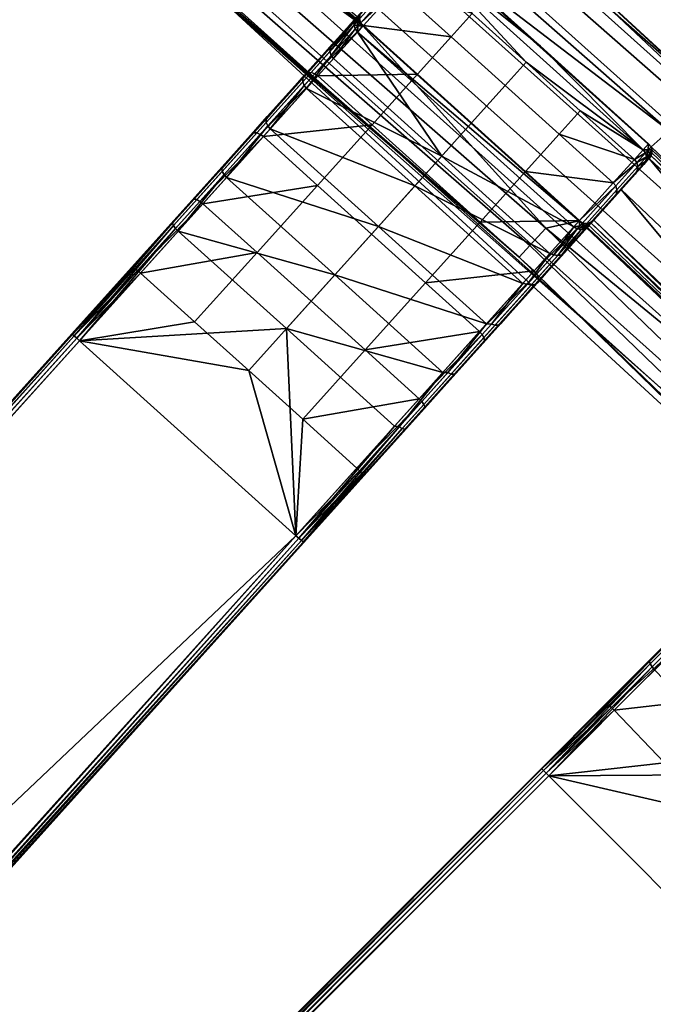
# Model space of a CAD drawing. Units: inches. Extents: x -42.9 to 42.9, y -25 to 10.1.
# Drawn here: x 30.3 to 32.7, y -7.1 to -3.4 of the extents above; entities that cross this region are included whole.
import ezdxf

# ---------------------------------------------------------------- set-up
doc = ezdxf.new("R2010")
doc.units = ezdxf.units.IN
doc.header["$MEASUREMENT"] = 0
doc.layers.add('SEAT-SEAT', color=5, linetype='Continuous')

msp = doc.modelspace()

# ---------------------------------------------------------------- linework, layer by layer
at = {"layer": 'SEAT-SEAT'}
for points in [[(32.9172, -3.6801, 14.9331), (31.1087, -2.0934, 14.9331), (31.0603, -2.1514, 15.071), (32.8659, -3.7356, 15.071)], [(32.9172, -3.6801, 14.9331), (31.6973, -2.5552, 14.7687), (31.1087, -2.0934, 14.9331)], [(32.8659, -3.7356, 15.071), (31.0603, -2.1514, 15.071), (30.9813, -2.2461, 15.1834), (32.7823, -3.8263, 15.1834)], [(32.7823, -3.8263, 15.1834), (30.9813, -2.2461, 15.1834), (31.8723, -3.13, 15.2292)], [(31.2808, -2.452, 14.3786), (31.3747, -2.3412, 14.5592), (33.3781, -4.1362, 14.5592), (33.2782, -4.2417, 14.3786)], [(31.3747, -2.3412, 14.5592), (31.6973, -2.5552, 14.7687), (33.3781, -4.1362, 14.5592)], [(31.2808, -2.452, 14.3786), (33.2782, -4.2417, 14.3786), (33.1372, -4.3906, 14.2858), (31.1482, -2.6085, 14.2858)], [(30.522, -2.6289, 15.1398), (31.6222, -3.43, 15.2103), (30.5546, -2.5182, 15.2103)], [(30.5686, -2.5255, 15.2119), (30.5546, -2.5182, 15.2103), (31.6222, -3.43, 15.2103)], [(30.5686, -2.5255, 15.2119), (31.6222, -3.43, 15.2103), (30.5839, -2.5269, 15.216)], [(30.5839, -2.5269, 15.216), (31.6222, -3.43, 15.2103), (31.6128, -3.4173, 15.2119)], [(30.5839, -2.5269, 15.216), (31.6128, -3.4173, 15.2119), (31.609, -3.4024, 15.216)], [(34.024, -4.6939, 14.7687), (31.6973, -2.5552, 14.7687), (32.9172, -3.6801, 14.9331)], [(33.3781, -4.1362, 14.5592), (31.6973, -2.5552, 14.7687), (34.024, -4.6939, 14.7687)], [(30.522, -2.6289, 15.1398), (30.4647, -2.6979, 15.0366), (32.254, -4.2611, 15.0366), (32.3146, -4.1951, 15.1398)], [(32.3146, -4.1951, 15.1398), (31.6222, -3.43, 15.2103), (30.522, -2.6289, 15.1398)], [(31.1482, -2.6085, 14.2858), (33.1372, -4.3906, 14.2858), (32.9943, -4.5415, 14.2896), (31.0139, -2.7671, 14.2896)], [(30.4647, -2.6979, 15.0366), (30.4269, -2.7434, 14.908), (32.2139, -4.3047, 14.908), (32.254, -4.2611, 15.0366)], [(30.4269, -2.7434, 14.908), (31.0551, -3.301, 14.7687), (32.2139, -4.3047, 14.908)], [(31.0139, -2.7671, 14.2896), (32.9943, -4.5415, 14.2896), (32.8901, -4.6514, 14.3535), (30.916, -2.8826, 14.3535)], [(30.916, -2.8826, 14.3535), (32.8901, -4.6514, 14.3535), (32.8036, -4.7427, 14.4686), (30.8347, -2.9786, 14.4686)], [(30.8347, -2.9786, 14.4686), (32.8036, -4.7427, 14.4686), (32.7501, -4.7992, 14.6161), (30.7844, -3.038, 14.6161)], [(32.7501, -4.7992, 14.6161), (31.0551, -3.301, 14.7687), (30.7844, -3.038, 14.6161)], [(32.7136, -3.8875, 15.2292), (32.7823, -3.8263, 15.1834), (31.8723, -3.13, 15.2292)], [(32.7136, -3.8875, 15.2292), (31.8723, -3.13, 15.2292), (32.2949, -3.5066, 15.2294)], [(31.8853, -3.1378, 15.2294), (32.2949, -3.5066, 15.2294), (31.8723, -3.13, 15.2292)], [(31.8853, -3.1378, 15.2294), (31.8646, -3.1607, 15.8191), (32.2949, -3.5066, 15.2294)], [(31.8646, -3.1607, 15.8191), (32.2408, -3.5666, 16.1683), (32.6839, -3.8983, 15.8191)], [(31.8646, -3.1607, 15.8191), (32.036, -3.3822, 16.1683), (32.2408, -3.5666, 16.1683)], [(32.2949, -3.5066, 15.2294), (31.8646, -3.1607, 15.8191), (32.6839, -3.8983, 15.8191)], [(31.5059, -3.5003, 16.3755), (31.6982, -3.2867, 16.5041), (31.7763, -3.2, 16.1592)], [(31.5059, -3.5003, 16.3755), (31.7763, -3.2, 16.1592), (31.5986, -3.3973, 15.8006)], [(31.6982, -3.2867, 16.5041), (31.5731, -3.4257, 16.8317), (31.7091, -3.2787, 16.5101)], [(31.7091, -3.2787, 16.5101), (31.5731, -3.4257, 16.8317), (31.5831, -3.4187, 16.8401)], [(31.7091, -3.2787, 16.5101), (31.5831, -3.4187, 16.8401), (31.5969, -3.4165, 16.8478), (31.7238, -3.2755, 16.5155)], [(31.7238, -3.2755, 16.5155), (31.5969, -3.4165, 16.8478), (31.6116, -3.4201, 16.8529), (31.7391, -3.2785, 16.5191)], [(31.7515, -3.2863, 16.5202), (31.7391, -3.2785, 16.5191), (31.6116, -3.4201, 16.8529)], [(32.2139, -4.3047, 14.908), (31.0551, -3.301, 14.7687), (33.3346, -5.3964, 14.7687)], [(32.7501, -4.7992, 14.6161), (33.3346, -5.3964, 14.7687), (31.0551, -3.301, 14.7687)], [(31.4012, -3.6166, 16.6496), (31.5731, -3.4257, 16.8317), (31.6982, -3.2867, 16.5041)], [(31.4012, -3.6166, 16.6496), (31.6982, -3.2867, 16.5041), (31.5059, -3.5003, 16.3755)], [(31.7515, -3.2863, 16.5202), (31.6116, -3.4201, 16.8529), (31.6239, -3.4281, 16.8545)], [(31.6239, -3.4281, 16.8545), (31.9563, -3.4707, 16.5202), (31.7515, -3.2863, 16.5202)], [(31.7515, -3.2863, 16.5202), (31.9563, -3.4707, 16.5202), (32.036, -3.3822, 16.1683)], [(31.6013, -3.3985, 15.5057), (31.6112, -3.3877, 15.2215), (31.5989, -3.4143, 15.505)], [(31.5989, -3.4143, 15.505), (31.6112, -3.3877, 15.2215), (31.609, -3.4024, 15.216)], [(32.1611, -3.6551, 16.5202), (32.2408, -3.5666, 16.1683), (32.036, -3.3822, 16.1683), (31.9563, -3.4707, 16.5202)], [(31.2602, -3.7732, 16.8916), (31.4047, -3.6128, 17.121), (31.5731, -3.4257, 16.8317)], [(31.2602, -3.7732, 16.8916), (31.5731, -3.4257, 16.8317), (31.4012, -3.6166, 16.6496)], [(31.5731, -3.4257, 16.8317), (31.4047, -3.6128, 17.121), (31.5831, -3.4187, 16.8401)], [(31.5831, -3.4187, 16.8401), (31.4047, -3.6128, 17.121), (31.4134, -3.6072, 17.1315)], [(31.5831, -3.4187, 16.8401), (31.4134, -3.6072, 17.1315), (31.426, -3.6063, 17.1412), (31.5969, -3.4165, 16.8478)], [(31.5969, -3.4165, 16.8478), (31.426, -3.6063, 17.1412), (31.4399, -3.6108, 17.1476), (31.6116, -3.4201, 16.8529)], [(31.6239, -3.4281, 16.8545), (31.6116, -3.4201, 16.8529), (31.4399, -3.6108, 17.1476)], [(31.6239, -3.4281, 16.8545), (31.4399, -3.6108, 17.1476), (31.452, -3.619, 17.1496)], [(31.452, -3.619, 17.1496), (31.8287, -3.6125, 16.8545), (31.6239, -3.4281, 16.8545)], [(31.4991, -3.512, 16.3696), (31.591, -3.4099, 15.7998), (31.4974, -3.5269, 16.3641)], [(31.4974, -3.5269, 16.3641), (31.591, -3.4099, 15.7998), (31.5886, -3.4257, 15.7991)], [(31.4974, -3.5269, 16.3641), (31.5886, -3.4257, 15.7991), (31.502, -3.5418, 16.3605)], [(31.5059, -3.5003, 16.3755), (31.5986, -3.3973, 15.8006), (31.4991, -3.512, 16.3696)], [(31.4991, -3.512, 16.3696), (31.5986, -3.3973, 15.8006), (31.591, -3.4099, 15.7998)], [(31.502, -3.5418, 16.3605), (31.5886, -3.4257, 15.7991), (31.5926, -3.4411, 15.7987)], [(31.5989, -3.4143, 15.505), (31.5886, -3.4257, 15.7991), (31.591, -3.4099, 15.7998)], [(31.603, -3.4297, 15.5046), (31.5886, -3.4257, 15.7991), (31.5989, -3.4143, 15.505)], [(31.603, -3.4297, 15.5046), (31.5926, -3.4411, 15.7987), (31.5886, -3.4257, 15.7991)], [(31.591, -3.4099, 15.7998), (31.5986, -3.3973, 15.8006), (31.6013, -3.3985, 15.5057)], [(31.5989, -3.4143, 15.505), (31.591, -3.4099, 15.7998), (31.6013, -3.3985, 15.5057)], [(31.5989, -3.4143, 15.505), (31.609, -3.4024, 15.216), (31.6128, -3.4173, 15.2119)], [(31.5989, -3.4143, 15.505), (31.6128, -3.4173, 15.2119), (31.603, -3.4297, 15.5046)], [(31.603, -3.4297, 15.5046), (31.6128, -3.4173, 15.2119), (31.6222, -3.43, 15.2103)], [(31.6239, -3.4281, 16.8545), (31.8287, -3.6125, 16.8545), (31.9563, -3.4707, 16.5202)], [(31.502, -3.5418, 16.3605), (31.5926, -3.4411, 15.7987), (31.5111, -3.5534, 16.3594)], [(31.5111, -3.5534, 16.3594), (31.5926, -3.4411, 15.7987), (31.6016, -3.4529, 15.7985)], [(31.9207, -3.9222, 16.3594), (31.5111, -3.5534, 16.3594), (31.6016, -3.4529, 15.7985)], [(31.6016, -3.4529, 15.7985), (31.5926, -3.4411, 15.7987), (31.603, -3.4297, 15.5046)], [(31.603, -3.4297, 15.5046), (31.6222, -3.43, 15.2103), (31.6016, -3.4529, 15.7985)], [(31.6222, -3.43, 15.2103), (32.4414, -4.1676, 15.2103), (31.6016, -3.4529, 15.7985)], [(31.6016, -3.4529, 15.7985), (32.4208, -4.1905, 15.7985), (31.9207, -3.9222, 16.3594)], [(31.6016, -3.4529, 15.7985), (32.4414, -4.1676, 15.2103), (32.4208, -4.1905, 15.7985)], [(32.3146, -4.1951, 15.1398), (32.4414, -4.1676, 15.2103), (31.6222, -3.43, 15.2103)], [(31.4991, -3.512, 16.3696), (31.3953, -3.6272, 16.6412), (31.5059, -3.5003, 16.3755)], [(31.5059, -3.5003, 16.3755), (31.3953, -3.6272, 16.6412), (31.4012, -3.6166, 16.6496)], [(32.0335, -3.7969, 16.8545), (32.1611, -3.6551, 16.5202), (31.9563, -3.4707, 16.5202), (31.8287, -3.6125, 16.8545)], [(31.4974, -3.5269, 16.3641), (31.3946, -3.6412, 16.6335), (31.3953, -3.6272, 16.6412), (31.4991, -3.512, 16.3696)], [(31.502, -3.5418, 16.3605), (31.3997, -3.6555, 16.6284), (31.3946, -3.6412, 16.6335), (31.4974, -3.5269, 16.3641)], [(32.2949, -3.5066, 15.2294), (32.6839, -3.8983, 15.8191), (32.7045, -3.8754, 15.2294)], [(32.7045, -3.8754, 15.2294), (32.7136, -3.8875, 15.2292), (32.2949, -3.5066, 15.2294)], [(31.502, -3.5418, 16.3605), (31.4089, -3.6668, 16.6268), (31.3997, -3.6555, 16.6284)], [(31.5111, -3.5534, 16.3594), (31.4089, -3.6668, 16.6268), (31.502, -3.5418, 16.3605)], [(31.9207, -3.9222, 16.3594), (31.4089, -3.6668, 16.6268), (31.5111, -3.5534, 16.3594)], [(32.366, -3.8396, 16.5202), (32.4456, -3.7511, 16.1683), (32.2408, -3.5666, 16.1683), (32.1611, -3.6551, 16.5202)], [(32.6839, -3.8983, 15.8191), (32.2408, -3.5666, 16.1683), (32.4456, -3.7511, 16.1683)], [(30.903, -4.17, 17.2254), (31.2019, -3.8379, 17.3541), (31.4047, -3.6128, 17.121)], [(30.903, -4.17, 17.2254), (31.4047, -3.6128, 17.121), (31.0906, -3.9616, 17.0867)], [(31.0906, -3.9616, 17.0867), (31.4047, -3.6128, 17.121), (31.2602, -3.7732, 16.8916)], [(31.4047, -3.6128, 17.121), (31.2019, -3.8379, 17.3541), (31.4134, -3.6072, 17.1315)], [(31.4134, -3.6072, 17.1315), (31.2019, -3.8379, 17.3541), (31.2091, -3.8341, 17.3664)], [(31.4134, -3.6072, 17.1315), (31.2091, -3.8341, 17.3664), (31.2203, -3.8347, 17.3777), (31.426, -3.6063, 17.1412)], [(31.426, -3.6063, 17.1412), (31.2203, -3.8347, 17.3777), (31.2333, -3.8402, 17.3852), (31.4399, -3.6108, 17.1476)], [(31.452, -3.619, 17.1496), (31.4399, -3.6108, 17.1476), (31.2333, -3.8402, 17.3852)], [(31.452, -3.619, 17.1496), (31.6568, -3.8035, 17.1496), (31.8287, -3.6125, 16.8545)], [(31.8616, -3.9879, 17.1496), (32.0335, -3.7969, 16.8545), (31.8287, -3.6125, 16.8545), (31.6568, -3.8035, 17.1496)], [(31.452, -3.619, 17.1496), (31.2333, -3.8402, 17.3852), (31.2451, -3.8488, 17.3875)], [(31.2451, -3.8488, 17.3875), (31.6568, -3.8035, 17.1496), (31.452, -3.619, 17.1496)], [(31.4012, -3.6166, 16.6496), (31.3953, -3.6272, 16.6412), (31.2556, -3.7824, 16.881)], [(31.4012, -3.6166, 16.6496), (31.2556, -3.7824, 16.881), (31.2602, -3.7732, 16.8916)], [(31.3946, -3.6412, 16.6335), (31.256, -3.7951, 16.8713), (31.2556, -3.7824, 16.881), (31.3953, -3.6272, 16.6412)], [(31.3997, -3.6555, 16.6284), (31.2619, -3.8085, 16.8649), (31.256, -3.7951, 16.8713), (31.3946, -3.6412, 16.6335)], [(31.3997, -3.6555, 16.6284), (31.2714, -3.8196, 16.8629), (31.2619, -3.8085, 16.8649)], [(31.4089, -3.6668, 16.6268), (31.2714, -3.8196, 16.8629), (31.3997, -3.6555, 16.6284)], [(31.8186, -4.0356, 16.6268), (31.2714, -3.8196, 16.8629), (31.4089, -3.6668, 16.6268)], [(31.8186, -4.0356, 16.6268), (31.4089, -3.6668, 16.6268), (31.9207, -3.9222, 16.3594)], [(32.2383, -3.9813, 16.8545), (32.366, -3.8396, 16.5202), (32.1611, -3.6551, 16.5202), (32.0335, -3.7969, 16.8545)], [(32.6504, -3.9355, 16.1683), (32.4456, -3.7511, 16.1683), (32.366, -3.8396, 16.5202)], [(32.6839, -3.8983, 15.8191), (32.4456, -3.7511, 16.1683), (32.6504, -3.9355, 16.1683)], [(31.2602, -3.7732, 16.8916), (31.2556, -3.7824, 16.881), (31.0875, -3.9691, 17.0744)], [(31.2602, -3.7732, 16.8916), (31.0875, -3.9691, 17.0744), (31.0906, -3.9616, 17.0867)], [(31.256, -3.7951, 16.8713), (31.0893, -3.9802, 17.063), (31.0875, -3.9691, 17.0744), (31.2556, -3.7824, 16.881)], [(31.2619, -3.8085, 16.8649), (31.0961, -3.9926, 17.0556), (31.0893, -3.9802, 17.063), (31.256, -3.7951, 16.8713)], [(32.0664, -4.1723, 17.1496), (32.2383, -3.9813, 16.8545), (32.0335, -3.7969, 16.8545), (31.8616, -3.9879, 17.1496)], [(30.9777, -4.087, 17.5199), (31.2019, -3.8379, 17.3541), (30.52, -4.5953, 17.3303)], [(30.52, -4.5953, 17.3303), (31.2019, -3.8379, 17.3541), (30.903, -4.17, 17.2254)], [(31.2019, -3.8379, 17.3541), (30.9777, -4.087, 17.5199), (31.2091, -3.8341, 17.3664)], [(31.2091, -3.8341, 17.3664), (30.9777, -4.087, 17.5199), (30.9832, -4.085, 17.5335)], [(31.2091, -3.8341, 17.3664), (30.9832, -4.085, 17.5335), (30.9928, -4.0873, 17.5459), (31.2203, -3.8347, 17.3777)], [(31.2203, -3.8347, 17.3777), (30.9928, -4.0873, 17.5459), (31.0048, -4.094, 17.5541), (31.2333, -3.8402, 17.3852)], [(31.2619, -3.8085, 16.8649), (31.1059, -4.0034, 17.0532), (31.0961, -3.9926, 17.0556)], [(31.2714, -3.8196, 16.8629), (31.1059, -4.0034, 17.0532), (31.2619, -3.8085, 16.8649)], [(31.681, -4.1884, 16.8629), (31.1059, -4.0034, 17.0532), (31.2714, -3.8196, 16.8629)], [(31.2451, -3.8488, 17.3875), (31.4499, -4.0332, 17.3875), (31.6568, -3.8035, 17.1496)], [(31.681, -4.1884, 16.8629), (31.2714, -3.8196, 16.8629), (31.8186, -4.0356, 16.6268)], [(31.6547, -4.2176, 17.3875), (31.8616, -3.9879, 17.1496), (31.6568, -3.8035, 17.1496), (31.4499, -4.0332, 17.3875)], [(33.7253, -4.8475, 15.2292), (32.7823, -3.8263, 15.1834), (32.7136, -3.8875, 15.2292)], [(31.2451, -3.8488, 17.3875), (31.2333, -3.8402, 17.3852), (31.0048, -4.094, 17.5541)], [(31.2451, -3.8488, 17.3875), (31.0048, -4.094, 17.5541), (31.0163, -4.1029, 17.5567)], [(31.0163, -4.1029, 17.5567), (31.4499, -4.0332, 17.3875), (31.2451, -3.8488, 17.3875)], [(32.5708, -4.024, 16.5202), (32.366, -3.8396, 16.5202), (32.2383, -3.9813, 16.8545)], [(32.6504, -3.9355, 16.1683), (32.366, -3.8396, 16.5202), (32.5708, -4.024, 16.5202)], [(32.6839, -3.8983, 15.8191), (32.7031, -3.8986, 15.5241), (32.7045, -3.8754, 15.2294)], [(32.7045, -3.8754, 15.2294), (32.7031, -3.8986, 15.5241), (32.7136, -3.8875, 15.2292)], [(32.6504, -3.9355, 16.1683), (32.6928, -3.9101, 15.819), (32.6839, -3.8983, 15.8191)], [(32.6594, -3.9472, 16.1676), (32.6928, -3.9101, 15.819), (32.6504, -3.9355, 16.1683)], [(32.6594, -3.9472, 16.1676), (32.6968, -3.9255, 15.8185), (32.6928, -3.9101, 15.819)], [(32.6928, -3.9101, 15.819), (32.7031, -3.8986, 15.5241), (32.6839, -3.8983, 15.8191)], [(32.6968, -3.9255, 15.8185), (32.7031, -3.8986, 15.5241), (32.6928, -3.9101, 15.819)], [(32.6968, -3.9255, 15.8185), (32.7072, -3.914, 15.5236), (32.7031, -3.8986, 15.5241)], [(32.7136, -3.8875, 15.2292), (32.7031, -3.8986, 15.5241), (32.7171, -3.8989, 15.2315)], [(32.7171, -3.8989, 15.2315), (32.7031, -3.8986, 15.5241), (32.7072, -3.914, 15.5236)], [(32.7135, -3.9218, 15.238), (32.7169, -3.9107, 15.2345), (32.7048, -3.9298, 15.5229)], [(32.7048, -3.9298, 15.5229), (32.7169, -3.9107, 15.2345), (32.7072, -3.914, 15.5236)], [(32.7171, -3.8989, 15.2315), (32.7072, -3.914, 15.5236), (32.7169, -3.9107, 15.2345)], [(33.702, -4.8455, 15.2345), (32.7169, -3.9107, 15.2345), (32.7135, -3.9218, 15.238)], [(33.7253, -4.8475, 15.2292), (32.7136, -3.8875, 15.2292), (33.7137, -4.8447, 15.2315)], [(33.7137, -4.8447, 15.2315), (32.7136, -3.8875, 15.2292), (32.717, -3.8989, 15.2315)], [(33.702, -4.8455, 15.2345), (32.717, -3.8989, 15.2315), (32.7169, -3.9107, 15.2345)], [(33.7137, -4.8447, 15.2315), (32.717, -3.8989, 15.2315), (33.702, -4.8455, 15.2345)], [(31.9207, -3.9222, 16.3594), (32.3303, -4.291, 16.3594), (31.8186, -4.0356, 16.6268)], [(31.9207, -3.9222, 16.3594), (32.4208, -4.1905, 15.7985), (32.3303, -4.291, 16.3594)], [(32.6504, -3.9355, 16.1683), (32.5708, -4.024, 16.5202), (32.6594, -3.9472, 16.1676)], [(32.6594, -3.9472, 16.1676), (32.5708, -4.024, 16.5202), (32.5798, -4.0355, 16.5191)], [(32.6594, -3.9472, 16.1676), (32.5798, -4.0355, 16.5191), (32.5844, -4.0504, 16.5155), (32.6636, -3.9624, 16.1656)], [(33.5697, -4.9685, 15.2603), (32.707, -3.9315, 15.2415), (32.6009, -4.0493, 15.2603)], [(32.6868, -3.9539, 15.8171), (32.6009, -4.0493, 15.2603), (32.707, -3.9315, 15.2415)], [(32.6636, -3.9624, 16.1656), (32.6968, -3.9255, 15.8185), (32.6594, -3.9472, 16.1676)], [(32.6614, -3.9779, 16.1626), (32.6868, -3.9539, 15.8171), (32.6944, -3.9413, 15.8178)], [(32.6614, -3.9779, 16.1626), (32.6944, -3.9413, 15.8178), (32.6636, -3.9624, 16.1656)], [(32.6636, -3.9624, 16.1656), (32.6944, -3.9413, 15.8178), (32.6968, -3.9255, 15.8185)], [(32.6944, -3.9413, 15.8178), (32.6868, -3.9539, 15.8171), (32.7048, -3.9298, 15.5229)], [(32.7048, -3.9298, 15.5229), (32.6868, -3.9539, 15.8171), (32.707, -3.9315, 15.2415)], [(32.7048, -3.9298, 15.5229), (32.7072, -3.914, 15.5236), (32.6944, -3.9413, 15.8178)], [(32.6944, -3.9413, 15.8178), (32.7072, -3.914, 15.5236), (32.6968, -3.9255, 15.8185)], [(32.7048, -3.9298, 15.5229), (32.707, -3.9315, 15.2415), (32.7135, -3.9218, 15.238)], [(33.691, -4.8495, 15.238), (32.7135, -3.9218, 15.238), (32.707, -3.9315, 15.2415)], [(33.691, -4.8495, 15.238), (32.707, -3.9315, 15.2415), (33.6817, -4.8565, 15.2415)], [(33.6817, -4.8565, 15.2415), (32.707, -3.9315, 15.2415), (33.5697, -4.9685, 15.2603)], [(33.702, -4.8455, 15.2345), (32.7135, -3.9218, 15.238), (33.691, -4.8495, 15.238)], [(31.0906, -3.9616, 17.0867), (31.0875, -3.9691, 17.0744), (30.9016, -4.1756, 17.2119)], [(31.0906, -3.9616, 17.0867), (30.9016, -4.1756, 17.2119), (30.903, -4.17, 17.2254)], [(31.0893, -3.9802, 17.063), (30.9049, -4.185, 17.1994), (30.9016, -4.1756, 17.2119), (31.0875, -3.9691, 17.0744)], [(31.0961, -3.9926, 17.0556), (30.9128, -4.1962, 17.1912), (30.9049, -4.185, 17.1994), (31.0893, -3.9802, 17.063)], [(32.4431, -4.1658, 16.8545), (32.2383, -3.9813, 16.8545), (32.0664, -4.1723, 17.1496)], [(32.5708, -4.024, 16.5202), (32.2383, -3.9813, 16.8545), (32.4431, -4.1658, 16.8545)], [(32.6541, -3.9903, 16.1592), (32.4763, -4.1876, 15.8006), (32.6868, -3.9539, 15.8171)], [(32.6868, -3.9539, 15.8171), (32.4763, -4.1876, 15.8006), (32.6009, -4.0493, 15.2603)], [(32.6636, -3.9624, 16.1656), (32.5844, -4.0504, 16.5155), (32.5828, -4.0653, 16.5101), (32.6614, -3.9779, 16.1626)], [(32.6614, -3.9779, 16.1626), (32.5828, -4.0653, 16.5101), (32.6541, -3.9903, 16.1592)], [(32.6541, -3.9903, 16.1592), (32.6868, -3.9539, 15.8171), (32.6614, -3.9779, 16.1626)], [(31.0961, -3.9926, 17.0556), (30.9229, -4.2067, 17.1886), (30.9128, -4.1962, 17.1912)], [(31.1059, -4.0034, 17.0532), (30.9229, -4.2067, 17.1886), (31.0961, -3.9926, 17.0556)], [(31.5155, -4.3722, 17.0532), (30.9229, -4.2067, 17.1886), (31.1059, -4.0034, 17.0532)], [(31.5155, -4.3722, 17.0532), (31.1059, -4.0034, 17.0532), (31.681, -4.1884, 16.8629)], [(31.8595, -4.4021, 17.3875), (32.0664, -4.1723, 17.1496), (31.8616, -3.9879, 17.1496), (31.6547, -4.2176, 17.3875)], [(32.576, -4.077, 16.5041), (32.3862, -4.2877, 16.3666), (32.6541, -3.9903, 16.1592)], [(32.6541, -3.9903, 16.1592), (32.3862, -4.2877, 16.3666), (32.4763, -4.1876, 15.8006)], [(32.5708, -4.024, 16.5202), (32.4431, -4.1658, 16.8545), (32.5798, -4.0355, 16.5191)], [(32.6541, -3.9903, 16.1592), (32.5828, -4.0653, 16.5101), (32.576, -4.077, 16.5041)], [(31.0163, -4.1029, 17.5567), (31.2211, -4.2873, 17.5567), (31.4499, -4.0332, 17.3875)], [(31.6547, -4.2176, 17.3875), (31.4499, -4.0332, 17.3875), (31.2211, -4.2873, 17.5567), (31.4259, -4.4717, 17.5567)], [(31.8186, -4.0356, 16.6268), (32.2282, -4.4044, 16.6268), (31.681, -4.1884, 16.8629)], [(31.8186, -4.0356, 16.6268), (32.3303, -4.291, 16.3594), (32.2282, -4.4044, 16.6268)], [(32.5798, -4.0355, 16.5191), (32.4431, -4.1658, 16.8545), (32.4523, -4.1771, 16.8529)], [(32.5798, -4.0355, 16.5191), (32.4523, -4.1771, 16.8529), (32.4575, -4.1914, 16.8478), (32.5844, -4.0504, 16.5155)], [(32.5844, -4.0504, 16.5155), (32.4575, -4.1914, 16.8478), (32.4567, -4.2053, 16.8401), (32.5828, -4.0653, 16.5101)], [(32.4763, -4.1876, 15.8006), (32.4964, -4.1653, 15.2274), (32.6009, -4.0493, 15.2603)], [(33.4592, -5.079, 15.2274), (32.6009, -4.0493, 15.2603), (32.4964, -4.1653, 15.2274)], [(33.5697, -4.9685, 15.2603), (32.6009, -4.0493, 15.2603), (33.4592, -5.079, 15.2274)], [(30.52, -4.5953, 17.3303), (30.7461, -4.3441, 17.6154), (30.9777, -4.087, 17.5199)], [(30.9777, -4.087, 17.5199), (30.7461, -4.3441, 17.6154), (30.9832, -4.085, 17.5335)], [(30.9832, -4.085, 17.5335), (30.7461, -4.3441, 17.6154), (30.7499, -4.3441, 17.6297)], [(30.9832, -4.085, 17.5335), (30.7499, -4.3441, 17.6297), (30.7579, -4.3482, 17.6428), (30.9928, -4.0873, 17.5459)], [(30.9928, -4.0873, 17.5459), (30.7579, -4.3482, 17.6428), (30.7689, -4.356, 17.6514), (31.0048, -4.094, 17.5541)], [(31.0163, -4.1029, 17.5567), (31.0048, -4.094, 17.5541), (30.7689, -4.356, 17.6514)], [(32.4508, -4.216, 16.8317), (32.2837, -4.4016, 16.6393), (32.576, -4.077, 16.5041)], [(32.576, -4.077, 16.5041), (32.2837, -4.4016, 16.6393), (32.3862, -4.2877, 16.3666)], [(32.576, -4.077, 16.5041), (32.4567, -4.2053, 16.8401), (32.4508, -4.216, 16.8317)], [(32.576, -4.077, 16.5041), (32.5828, -4.0653, 16.5101), (32.4567, -4.2053, 16.8401)], [(31.0163, -4.1029, 17.5567), (30.7689, -4.356, 17.6514), (30.78, -4.3654, 17.6542)], [(30.78, -4.3654, 17.6542), (31.2211, -4.2873, 17.5567), (31.0163, -4.1029, 17.5567)], [(30.903, -4.17, 17.2254), (30.5221, -4.5971, 17.3158), (30.52, -4.5953, 17.3303)], [(30.903, -4.17, 17.2254), (30.9016, -4.1756, 17.2119), (30.5221, -4.5971, 17.3158)], [(32.2712, -4.3567, 17.1496), (32.0664, -4.1723, 17.1496), (31.8595, -4.4021, 17.3875)], [(32.4431, -4.1658, 16.8545), (32.0664, -4.1723, 17.1496), (32.2712, -4.3567, 17.1496)], [(32.4431, -4.1658, 16.8545), (32.2712, -4.3567, 17.1496), (32.4523, -4.1771, 16.8529)], [(32.3146, -4.1951, 15.1398), (33.4598, -5.1341, 15.2103), (32.4414, -4.1676, 15.2103)], [(32.4437, -4.1867, 15.5046), (32.4208, -4.1905, 15.7985), (32.4414, -4.1676, 15.2103)], [(33.4511, -5.1209, 15.2119), (32.455, -4.1757, 15.2119), (32.4414, -4.1676, 15.2103)], [(33.4511, -5.1209, 15.2119), (32.4414, -4.1676, 15.2103), (33.4598, -5.1341, 15.2103)], [(32.4437, -4.1867, 15.5046), (32.4414, -4.1676, 15.2103), (32.455, -4.1757, 15.2119)], [(32.4749, -4.1851, 15.5057), (32.4846, -4.1742, 15.2215), (32.4964, -4.1653, 15.2274)], [(32.4749, -4.1851, 15.5057), (32.4964, -4.1653, 15.2274), (32.4763, -4.1876, 15.8006)], [(33.451, -5.0912, 15.2215), (32.4964, -4.1653, 15.2274), (32.4846, -4.1742, 15.2215)], [(33.4592, -5.079, 15.2274), (32.4964, -4.1653, 15.2274), (33.451, -5.0912, 15.2215)], [(30.9016, -4.1756, 17.2119), (30.5286, -4.603, 17.3024), (30.5221, -4.5971, 17.3158)], [(30.9049, -4.185, 17.1994), (30.5286, -4.603, 17.3024), (30.9016, -4.1756, 17.2119)], [(30.9049, -4.185, 17.1994), (30.5385, -4.6119, 17.2937), (30.5286, -4.603, 17.3024)], [(30.9128, -4.1962, 17.1912), (30.5385, -4.6119, 17.2937), (30.9049, -4.185, 17.1994)], [(30.9128, -4.1962, 17.1912), (30.5493, -4.6216, 17.2909), (30.5385, -4.6119, 17.2937)], [(30.9229, -4.2067, 17.1886), (30.5493, -4.6216, 17.2909), (30.9128, -4.1962, 17.1912)], [(31.3325, -4.5755, 17.1886), (30.5493, -4.6216, 17.2909), (30.9229, -4.2067, 17.1886)], [(31.3325, -4.5755, 17.1886), (30.9229, -4.2067, 17.1886), (31.5155, -4.3722, 17.0532)], [(31.681, -4.1884, 16.8629), (32.0906, -4.5572, 16.8629), (31.5155, -4.3722, 17.0532)], [(31.681, -4.1884, 16.8629), (32.2282, -4.4044, 16.6268), (32.0906, -4.5572, 16.8629)], [(32.3146, -4.1951, 15.1398), (32.254, -4.2611, 15.0366), (33.932, -5.8799, 15.0366), (33.9958, -5.8169, 15.1398)], [(32.4523, -4.1771, 16.8529), (32.2712, -4.3567, 17.1496), (32.2807, -4.3678, 17.1476)], [(32.4523, -4.1771, 16.8529), (32.2807, -4.3678, 17.1476), (32.2866, -4.3812, 17.1412), (32.4575, -4.1914, 16.8478)], [(32.4575, -4.1914, 16.8478), (32.2866, -4.3812, 17.1412), (32.287, -4.3938, 17.1315), (32.4567, -4.2053, 16.8401)], [(32.4508, -4.216, 16.8317), (32.4567, -4.2053, 16.8401), (32.287, -4.3938, 17.1315)], [(33.9958, -5.8169, 15.1398), (33.4598, -5.1341, 15.2103), (32.3146, -4.1951, 15.1398)], [(32.4208, -4.1905, 15.7985), (32.3453, -4.296, 16.3519), (32.3303, -4.291, 16.3594)], [(32.4334, -4.1982, 15.7987), (32.3453, -4.296, 16.3519), (32.4208, -4.1905, 15.7985)], [(32.4334, -4.1982, 15.7987), (32.3606, -4.2989, 16.3554), (32.3453, -4.296, 16.3519)], [(32.4492, -4.2006, 15.7991), (32.3606, -4.2989, 16.3554), (32.4334, -4.1982, 15.7987)], [(32.4492, -4.2006, 15.7991), (32.3753, -4.2957, 16.3608), (32.3606, -4.2989, 16.3554)], [(32.4646, -4.1966, 15.7998), (32.3862, -4.2877, 16.3666), (32.3753, -4.2957, 16.3608)], [(32.4646, -4.1966, 15.7998), (32.3753, -4.2957, 16.3608), (32.4492, -4.2006, 15.7991)], [(32.4763, -4.1876, 15.8006), (32.3862, -4.2877, 16.3666), (32.4646, -4.1966, 15.7998)], [(32.4334, -4.1982, 15.7987), (32.4208, -4.1905, 15.7985), (32.4437, -4.1867, 15.5046)], [(32.4595, -4.1891, 15.505), (32.4334, -4.1982, 15.7987), (32.4437, -4.1867, 15.5046)], [(32.4595, -4.1891, 15.505), (32.4492, -4.2006, 15.7991), (32.4334, -4.1982, 15.7987)], [(32.4437, -4.1867, 15.5046), (32.455, -4.1757, 15.2119), (32.4595, -4.1891, 15.505)], [(32.4749, -4.1851, 15.5057), (32.4646, -4.1966, 15.7998), (32.4492, -4.2006, 15.7991)], [(32.4749, -4.1851, 15.5057), (32.4492, -4.2006, 15.7991), (32.4595, -4.1891, 15.505)], [(33.4481, -5.1059, 15.216), (32.4702, -4.1778, 15.216), (32.455, -4.1757, 15.2119)], [(33.4481, -5.1059, 15.216), (32.455, -4.1757, 15.2119), (33.4511, -5.1209, 15.2119)], [(32.4595, -4.1891, 15.505), (32.455, -4.1757, 15.2119), (32.4702, -4.1778, 15.216)], [(32.4595, -4.1891, 15.505), (32.4702, -4.1778, 15.216), (32.4846, -4.1742, 15.2215)], [(32.4595, -4.1891, 15.505), (32.4846, -4.1742, 15.2215), (32.4749, -4.1851, 15.5057)], [(32.4763, -4.1876, 15.8006), (32.4646, -4.1966, 15.7998), (32.4749, -4.1851, 15.5057)], [(33.4481, -5.1059, 15.216), (32.4846, -4.1742, 15.2215), (32.4702, -4.1778, 15.216)], [(33.451, -5.0912, 15.2215), (32.4846, -4.1742, 15.2215), (33.4481, -5.1059, 15.216)], [(31.4259, -4.4717, 17.5567), (31.6307, -4.6562, 17.5567), (31.8595, -4.4021, 17.3875), (31.6547, -4.2176, 17.3875)], [(32.2824, -4.4031, 17.121), (32.1445, -4.5562, 16.8823), (32.4508, -4.216, 16.8317)], [(32.4508, -4.216, 16.8317), (32.1445, -4.5562, 16.8823), (32.2837, -4.4016, 16.6393)], [(32.4508, -4.216, 16.8317), (32.287, -4.3938, 17.1315), (32.2824, -4.4031, 17.121)], [(32.254, -4.2611, 15.0366), (32.2139, -4.3047, 14.908), (33.8898, -5.9215, 14.908), (33.932, -5.8799, 15.0366)], [(30.78, -4.3654, 17.6542), (30.9848, -4.5498, 17.6542), (31.2211, -4.2873, 17.5567)], [(31.4259, -4.4717, 17.5567), (31.2211, -4.2873, 17.5567), (30.9848, -4.5498, 17.6542), (31.1896, -4.7342, 17.6542)], [(32.2139, -4.3047, 14.908), (33.3346, -5.3964, 14.7687), (33.8898, -5.9215, 14.908)], [(32.3303, -4.291, 16.3594), (32.2451, -4.4073, 16.6184), (32.2282, -4.4044, 16.6268)], [(32.3303, -4.291, 16.3594), (32.3453, -4.296, 16.3519), (32.2451, -4.4073, 16.6184)], [(32.3606, -4.2989, 16.3554), (32.2599, -4.4108, 16.6234), (32.2451, -4.4073, 16.6184), (32.3453, -4.296, 16.3519)], [(32.3753, -4.2957, 16.3608), (32.2737, -4.4086, 16.631), (32.2599, -4.4108, 16.6234), (32.3606, -4.2989, 16.3554)], [(32.3753, -4.2957, 16.3608), (32.2837, -4.4016, 16.6393), (32.2737, -4.4086, 16.631)], [(32.3862, -4.2877, 16.3666), (32.2837, -4.4016, 16.6393), (32.3753, -4.2957, 16.3608)], [(30.7461, -4.3441, 17.6154), (30.52, -4.5953, 17.6452), (30.7499, -4.3441, 17.6297)], [(30.7499, -4.3441, 17.6297), (30.52, -4.5953, 17.6452), (30.5221, -4.5971, 17.6597)], [(30.52, -4.5953, 17.3303), (30.52, -4.5953, 17.6452), (30.7461, -4.3441, 17.6154)], [(30.7499, -4.3441, 17.6297), (30.5221, -4.5971, 17.6597), (30.7579, -4.3482, 17.6428)], [(30.7579, -4.3482, 17.6428), (30.5221, -4.5971, 17.6597), (30.5286, -4.603, 17.6731)], [(30.7579, -4.3482, 17.6428), (30.5286, -4.603, 17.6731), (30.7689, -4.356, 17.6514)], [(30.7689, -4.356, 17.6514), (30.5286, -4.603, 17.6731), (30.5385, -4.6119, 17.6818)], [(30.78, -4.3654, 17.6542), (30.7689, -4.356, 17.6514), (30.5385, -4.6119, 17.6818)], [(32.2712, -4.3567, 17.1496), (31.8595, -4.4021, 17.3875), (32.0643, -4.5865, 17.3875)], [(32.2712, -4.3567, 17.1496), (32.0643, -4.5865, 17.3875), (32.2807, -4.3678, 17.1476)], [(30.78, -4.3654, 17.6542), (30.5385, -4.6119, 17.6818), (30.5493, -4.6216, 17.6846)], [(30.5493, -4.6216, 17.6846), (30.9848, -4.5498, 17.6542), (30.78, -4.3654, 17.6542)], [(31.5155, -4.3722, 17.0532), (31.9251, -4.741, 17.0532), (31.3325, -4.5755, 17.1886)], [(31.5155, -4.3722, 17.0532), (32.0906, -4.5572, 16.8629), (31.9251, -4.741, 17.0532)], [(32.2807, -4.3678, 17.1476), (32.0643, -4.5865, 17.3875), (32.0741, -4.5972, 17.3852)], [(32.2807, -4.3678, 17.1476), (32.0741, -4.5972, 17.3852), (32.0809, -4.6096, 17.3777), (32.2866, -4.3812, 17.1412)], [(32.2866, -4.3812, 17.1412), (32.0809, -4.6096, 17.3777), (32.0827, -4.6207, 17.3664), (32.287, -4.3938, 17.1315)], [(32.2824, -4.4031, 17.121), (32.287, -4.3938, 17.1315), (32.0827, -4.6207, 17.3664)], [(32.0643, -4.5865, 17.3875), (31.8595, -4.4021, 17.3875), (31.6307, -4.6562, 17.5567)], [(32.0796, -4.6283, 17.3541), (31.7867, -4.9535, 17.2219), (32.2824, -4.4031, 17.121)], [(32.2824, -4.4031, 17.121), (31.7867, -4.9535, 17.2219), (31.9754, -4.744, 17.08)], [(32.2824, -4.4031, 17.121), (31.9754, -4.744, 17.08), (32.1445, -4.5562, 16.8823)], [(32.2824, -4.4031, 17.121), (32.0827, -4.6207, 17.3664), (32.0796, -4.6283, 17.3541)], [(32.2282, -4.4044, 16.6268), (32.1091, -4.5584, 16.8559), (32.0906, -4.5572, 16.8629)], [(32.2282, -4.4044, 16.6268), (32.2451, -4.4073, 16.6184), (32.1091, -4.5584, 16.8559)], [(32.2599, -4.4108, 16.6234), (32.123, -4.5628, 16.8622), (32.1091, -4.5584, 16.8559), (32.2451, -4.4073, 16.6184)], [(32.2737, -4.4086, 16.631), (32.1357, -4.5618, 16.8719), (32.123, -4.5628, 16.8622), (32.2599, -4.4108, 16.6234)], [(32.2737, -4.4086, 16.631), (32.1445, -4.5562, 16.8823), (32.1357, -4.5618, 16.8719)], [(32.2837, -4.4016, 16.6393), (32.1445, -4.5562, 16.8823), (32.2737, -4.4086, 16.631)], [(31.1896, -4.7342, 17.6542), (31.3944, -4.9186, 17.6542), (31.6307, -4.6562, 17.5567), (31.4259, -4.4717, 17.5567)], [(30.5493, -4.6216, 17.6846), (31.1896, -4.7342, 17.6542), (30.9848, -4.5498, 17.6542)], [(31.3685, -5.3592, 17.2909), (30.5493, -4.6216, 17.2909), (31.3325, -4.5755, 17.1886)], [(31.3325, -4.5755, 17.1886), (31.9251, -4.741, 17.0532), (31.7421, -4.9443, 17.1886)], [(31.3325, -4.5755, 17.1886), (31.7421, -4.9443, 17.1886), (31.3685, -5.3592, 17.2909)], [(32.0906, -4.5572, 16.8629), (31.9438, -4.7419, 17.0491), (31.9251, -4.741, 17.0532)], [(32.0906, -4.5572, 16.8629), (32.1091, -4.5584, 16.8559), (31.9438, -4.7419, 17.0491)], [(32.123, -4.5628, 16.8622), (31.9568, -4.7474, 17.0565), (31.9438, -4.7419, 17.0491), (32.1091, -4.5584, 16.8559)], [(32.1357, -4.5618, 16.8719), (31.9681, -4.7479, 17.0678), (31.9568, -4.7474, 17.0565), (32.123, -4.5628, 16.8622)], [(32.1357, -4.5618, 16.8719), (31.9754, -4.744, 17.08), (31.9681, -4.7479, 17.0678)], [(32.1445, -4.5562, 16.8823), (31.9754, -4.744, 17.08), (32.1357, -4.5618, 16.8719)], [(25.9101, -9.7192, 17.6597), (30.52, -4.5953, 17.6452), (21.2961, -14.8394, 17.6452)], [(30.52, -4.5953, 17.3303), (25.9101, -9.7192, 17.3158), (21.2961, -14.8394, 17.3303)], [(21.2961, -14.8394, 17.3303), (21.2961, -14.8394, 17.6452), (30.52, -4.5953, 17.6452)], [(21.2961, -14.8394, 17.3303), (30.52, -4.5953, 17.6452), (30.52, -4.5953, 17.3303)], [(30.5221, -4.5971, 17.6597), (30.52, -4.5953, 17.6452), (25.9101, -9.7192, 17.6597)], [(30.5221, -4.5971, 17.3158), (25.9101, -9.7192, 17.3158), (30.52, -4.5953, 17.3303)], [(25.9101, -9.7192, 17.6597), (25.9166, -9.7251, 17.6731), (30.5221, -4.5971, 17.6597)], [(30.5286, -4.603, 17.3024), (25.9101, -9.7192, 17.3158), (30.5221, -4.5971, 17.3158)], [(30.5286, -4.603, 17.3024), (25.9166, -9.7251, 17.3024), (25.9101, -9.7192, 17.3158)], [(30.5221, -4.5971, 17.6597), (25.9166, -9.7251, 17.6731), (30.5286, -4.603, 17.6731)], [(30.5286, -4.603, 17.6731), (25.9166, -9.7251, 17.6731), (25.9265, -9.734, 17.6818)], [(30.5385, -4.6119, 17.2937), (25.9166, -9.7251, 17.3024), (30.5286, -4.603, 17.3024)], [(25.9265, -9.734, 17.2937), (25.9166, -9.7251, 17.3024), (30.5385, -4.6119, 17.2937)], [(30.5286, -4.603, 17.6731), (25.9265, -9.734, 17.6818), (30.5385, -4.6119, 17.6818)], [(30.5385, -4.6119, 17.6818), (25.9265, -9.734, 17.6818), (30.5493, -4.6216, 17.6846)], [(30.5385, -4.6119, 17.2937), (30.5493, -4.6216, 17.2909), (25.9265, -9.734, 17.2937)], [(32.0643, -4.5865, 17.3875), (31.6307, -4.6562, 17.5567), (31.8355, -4.8406, 17.5567)], [(32.0643, -4.5865, 17.3875), (31.8355, -4.8406, 17.5567), (32.0741, -4.5972, 17.3852)], [(32.0741, -4.5972, 17.3852), (31.8355, -4.8406, 17.5567), (31.8456, -4.851, 17.5541)], [(32.0741, -4.5972, 17.3852), (31.8456, -4.851, 17.5541), (31.8534, -4.8622, 17.5459), (32.0809, -4.6096, 17.3777)], [(32.0809, -4.6096, 17.3777), (31.8534, -4.8622, 17.5459), (31.8568, -4.8716, 17.5335), (32.0827, -4.6207, 17.3664)], [(32.0796, -4.6283, 17.3541), (32.0827, -4.6207, 17.3664), (31.8568, -4.8716, 17.5335)], [(30.5493, -4.6216, 17.6846), (25.9265, -9.734, 17.6818), (21.3254, -14.8658, 17.6846)], [(25.9265, -9.734, 17.2937), (30.5493, -4.6216, 17.2909), (21.3254, -14.8658, 17.2909)], [(30.5493, -4.6216, 17.6846), (21.3254, -14.8658, 17.6846), (31.3685, -5.3592, 17.6846)], [(31.3685, -5.3592, 17.2909), (21.3254, -14.8658, 17.2909), (30.5493, -4.6216, 17.2909)], [(31.3685, -5.3592, 17.6846), (31.1896, -4.7342, 17.6542), (30.5493, -4.6216, 17.6846)], [(31.8355, -4.8406, 17.5567), (31.6307, -4.6562, 17.5567), (31.3944, -4.9186, 17.6542)], [(31.8554, -4.8773, 17.5199), (31.3977, -5.3856, 17.3303), (32.0796, -4.6283, 17.3541)], [(32.0796, -4.6283, 17.3541), (31.3977, -5.3856, 17.3303), (31.7867, -4.9535, 17.2219)], [(32.0796, -4.6283, 17.3541), (31.8568, -4.8716, 17.5335), (31.8554, -4.8773, 17.5199)], [(31.3685, -5.3592, 17.6846), (31.3944, -4.9186, 17.6542), (31.1896, -4.7342, 17.6542)], [(31.9251, -4.741, 17.0532), (31.7594, -4.9467, 17.1878), (31.7421, -4.9443, 17.1886)], [(31.9251, -4.741, 17.0532), (31.9438, -4.7419, 17.0491), (31.7594, -4.9467, 17.1878)], [(31.9568, -4.7474, 17.0565), (31.7715, -4.9533, 17.196), (31.7594, -4.9467, 17.1878), (31.9438, -4.7419, 17.0491)], [(31.9681, -4.7479, 17.0678), (31.7812, -4.9556, 17.2084), (31.7715, -4.9533, 17.196), (31.9568, -4.7474, 17.0565)], [(31.9681, -4.7479, 17.0678), (31.7867, -4.9535, 17.2219), (31.7812, -4.9556, 17.2084)], [(31.9754, -4.744, 17.08), (31.7867, -4.9535, 17.2219), (31.9681, -4.7479, 17.0678)], [(31.8355, -4.8406, 17.5567), (31.3944, -4.9186, 17.6542), (31.5992, -5.103, 17.6542)], [(31.8355, -4.8406, 17.5567), (31.5992, -5.103, 17.6542), (31.8456, -4.851, 17.5541)], [(31.6238, -5.1344, 17.6154), (31.3977, -5.3856, 17.3303), (31.8554, -4.8773, 17.5199)], [(31.8456, -4.851, 17.5541), (31.5992, -5.103, 17.6542), (31.6096, -5.113, 17.6514)], [(31.8456, -4.851, 17.5541), (31.6096, -5.113, 17.6514), (31.6185, -5.1231, 17.6428), (31.8534, -4.8622, 17.5459)], [(31.8534, -4.8622, 17.5459), (31.6185, -5.1231, 17.6428), (31.6235, -5.1307, 17.6297), (31.8568, -4.8716, 17.5335)], [(31.8554, -4.8773, 17.5199), (31.8568, -4.8716, 17.5335), (31.6235, -5.1307, 17.6297)], [(31.8554, -4.8773, 17.5199), (31.6235, -5.1307, 17.6297), (31.6238, -5.1344, 17.6154)], [(31.5992, -5.103, 17.6542), (31.3944, -4.9186, 17.6542), (31.3685, -5.3592, 17.6846)], [(31.7421, -4.9443, 17.1886), (31.3792, -5.3689, 17.2937), (31.3685, -5.3592, 17.2909)], [(31.7421, -4.9443, 17.1886), (31.7594, -4.9467, 17.1878), (31.3792, -5.3689, 17.2937)], [(31.7594, -4.9467, 17.1878), (31.3892, -5.3778, 17.3024), (31.3792, -5.3689, 17.2937)], [(31.7715, -4.9533, 17.196), (31.3892, -5.3778, 17.3024), (31.7594, -4.9467, 17.1878)], [(31.7715, -4.9533, 17.196), (31.3957, -5.3837, 17.3158), (31.3892, -5.3778, 17.3024)], [(31.7812, -4.9556, 17.2084), (31.3957, -5.3837, 17.3158), (31.7715, -4.9533, 17.196)], [(31.7812, -4.9556, 17.2084), (31.3977, -5.3856, 17.3303), (31.3957, -5.3837, 17.3158)], [(31.7867, -4.9535, 17.2219), (31.3977, -5.3856, 17.3303), (31.7812, -4.9556, 17.2084)], [(31.5992, -5.103, 17.6542), (31.3685, -5.3592, 17.6846), (31.6096, -5.113, 17.6514)], [(31.6096, -5.113, 17.6514), (31.3685, -5.3592, 17.6846), (31.3792, -5.3689, 17.6818)], [(31.6096, -5.113, 17.6514), (31.3792, -5.3689, 17.6818), (31.6185, -5.1231, 17.6428)], [(31.6185, -5.1231, 17.6428), (31.3792, -5.3689, 17.6818), (31.3892, -5.3778, 17.6731)], [(31.6185, -5.1231, 17.6428), (31.3892, -5.3778, 17.6731), (31.6235, -5.1307, 17.6297)], [(31.6235, -5.1307, 17.6297), (31.3892, -5.3778, 17.6731), (31.3957, -5.3837, 17.6597)], [(31.6238, -5.1344, 17.6154), (31.6235, -5.1307, 17.6297), (31.3957, -5.3837, 17.6597)], [(31.6238, -5.1344, 17.6154), (31.3957, -5.3837, 17.6597), (31.3977, -5.3856, 17.6452)], [(31.3977, -5.3856, 17.6452), (31.3977, -5.3856, 17.3303), (31.6238, -5.1344, 17.6154)], [(32.7093, -5.829, 17.2219), (33.0277, -5.5105, 17.3462), (33.2413, -5.2969, 17.1099)], [(32.7093, -5.829, 17.2219), (33.2413, -5.2969, 17.1099), (32.9086, -5.6296, 17.08)], [(31.3685, -5.3592, 17.6846), (21.3254, -14.8658, 17.6846), (22.1446, -15.6034, 17.6846)], [(22.1446, -15.6034, 17.2909), (21.3254, -14.8658, 17.2909), (31.3685, -5.3592, 17.2909)], [(26.7673, -10.491, 17.6818), (31.3685, -5.3592, 17.6846), (22.1446, -15.6034, 17.6846)], [(31.3685, -5.3592, 17.2909), (26.7673, -10.491, 17.2937), (22.1446, -15.6034, 17.2909)], [(31.3792, -5.3689, 17.6818), (31.3685, -5.3592, 17.6846), (26.7673, -10.491, 17.6818)], [(31.3792, -5.3689, 17.2937), (26.7673, -10.491, 17.2937), (31.3685, -5.3592, 17.2909)], [(31.3977, -5.3856, 17.6452), (26.7837, -10.5058, 17.6597), (22.1738, -15.6298, 17.6452)], [(26.7837, -10.5058, 17.3158), (31.3977, -5.3856, 17.3303), (22.1738, -15.6298, 17.3303)], [(22.1738, -15.6298, 17.6452), (22.1738, -15.6298, 17.3303), (31.3977, -5.3856, 17.3303)], [(22.1738, -15.6298, 17.6452), (31.3977, -5.3856, 17.3303), (31.3977, -5.3856, 17.6452)], [(26.7673, -10.491, 17.6818), (26.7772, -10.4999, 17.6731), (31.3792, -5.3689, 17.6818)], [(31.3892, -5.3778, 17.3024), (26.7673, -10.491, 17.2937), (31.3792, -5.3689, 17.2937)], [(31.3892, -5.3778, 17.3024), (26.7772, -10.4999, 17.3024), (26.7673, -10.491, 17.2937)], [(31.3792, -5.3689, 17.6818), (26.7772, -10.4999, 17.6731), (31.3892, -5.3778, 17.6731)], [(31.3892, -5.3778, 17.6731), (26.7772, -10.4999, 17.6731), (26.7837, -10.5058, 17.6597)], [(31.3957, -5.3837, 17.3158), (26.7772, -10.4999, 17.3024), (31.3892, -5.3778, 17.3024)], [(26.7837, -10.5058, 17.3158), (26.7772, -10.4999, 17.3024), (31.3957, -5.3837, 17.3158)], [(31.3892, -5.3778, 17.6731), (26.7837, -10.5058, 17.6597), (31.3957, -5.3837, 17.6597)], [(31.3957, -5.3837, 17.6597), (26.7837, -10.5058, 17.6597), (31.3977, -5.3856, 17.6452)], [(31.3957, -5.3837, 17.3158), (31.3977, -5.3856, 17.3303), (26.7837, -10.5058, 17.3158)], [(32.7895, -5.7487, 17.5158), (33.0277, -5.5105, 17.3462), (32.2982, -6.24, 17.3303)], [(32.2982, -6.24, 17.3303), (33.0277, -5.5105, 17.3462), (32.7093, -5.829, 17.2219)], [(32.9086, -5.6296, 17.08), (32.9051, -5.6371, 17.0678), (32.7075, -5.8346, 17.2084)], [(32.9086, -5.6296, 17.08), (32.7075, -5.8346, 17.2084), (32.7093, -5.829, 17.2219)], [(32.9062, -5.6483, 17.0565), (32.7103, -5.8442, 17.196), (32.7075, -5.8346, 17.2084), (32.9051, -5.6371, 17.0678)], [(32.9123, -5.6611, 17.0491), (32.7175, -5.8559, 17.1878), (32.7103, -5.8442, 17.196), (32.9062, -5.6483, 17.0565)], [(32.9123, -5.6611, 17.0491), (32.7271, -5.8668, 17.1852), (32.7175, -5.8559, 17.1878)], [(32.2982, -6.24, 17.3303), (32.5416, -5.9966, 17.6143), (32.7895, -5.7487, 17.5158)], [(32.7895, -5.7487, 17.5158), (32.5416, -5.9966, 17.6143), (32.7951, -5.747, 17.5293)], [(32.7951, -5.747, 17.5293), (32.5416, -5.9966, 17.6143), (32.5454, -5.9967, 17.6285)], [(32.7951, -5.747, 17.5293), (32.5454, -5.9967, 17.6285), (32.5533, -6.0012, 17.6417), (32.8047, -5.7498, 17.5417)], [(32.8047, -5.7498, 17.5417), (32.5533, -6.0012, 17.6417), (32.5638, -6.0096, 17.6503), (32.8164, -5.757, 17.5499)], [(32.8273, -5.7666, 17.5525), (32.8164, -5.757, 17.5499), (32.5638, -6.0096, 17.6503)], [(32.8273, -5.7666, 17.5525), (32.5638, -6.0096, 17.6503), (32.5744, -6.0195, 17.653)], [(32.5744, -6.0195, 17.653), (33.0144, -5.9692, 17.5567), (32.8273, -5.7666, 17.5525)], [(32.7093, -5.829, 17.2219), (32.3001, -6.242, 17.3158), (32.2982, -6.24, 17.3303)], [(32.7093, -5.829, 17.2219), (32.7075, -5.8346, 17.2084), (32.3001, -6.242, 17.3158)], [(32.7075, -5.8346, 17.2084), (32.3063, -6.2482, 17.3024), (32.3001, -6.242, 17.3158)], [(32.7103, -5.8442, 17.196), (32.3063, -6.2482, 17.3024), (32.7075, -5.8346, 17.2084)], [(32.7103, -5.8442, 17.196), (32.3158, -6.2576, 17.2937), (32.3063, -6.2482, 17.3024)], [(32.7175, -5.8559, 17.1878), (32.3158, -6.2576, 17.2937), (32.7103, -5.8442, 17.196)], [(32.7175, -5.8559, 17.1878), (32.326, -6.2679, 17.2909), (32.3158, -6.2576, 17.2937)], [(32.7271, -5.8668, 17.1852), (32.326, -6.2679, 17.2909), (32.7175, -5.8559, 17.1878)], [(33.1106, -6.2628, 17.1886), (32.326, -6.2679, 17.2909), (32.7271, -5.8668, 17.1852)], [(32.2982, -6.24, 17.3303), (32.2982, -6.24, 17.6452), (32.5416, -5.9966, 17.6143)], [(32.5416, -5.9966, 17.6143), (32.2982, -6.24, 17.6452), (32.5454, -5.9967, 17.6285)], [(32.5454, -5.9967, 17.6285), (32.2982, -6.24, 17.6452), (32.3001, -6.242, 17.6597)], [(32.5454, -5.9967, 17.6285), (32.3001, -6.242, 17.6597), (32.5533, -6.0012, 17.6417)], [(32.5744, -6.0195, 17.653), (32.7647, -6.2189, 17.6542), (33.0144, -5.9692, 17.5567)], [(32.5533, -6.0012, 17.6417), (32.3001, -6.242, 17.6597), (32.3063, -6.2482, 17.6731)], [(32.5533, -6.0012, 17.6417), (32.3063, -6.2482, 17.6731), (32.5638, -6.0096, 17.6503)], [(32.5638, -6.0096, 17.6503), (32.3063, -6.2482, 17.6731), (32.3158, -6.2576, 17.6818)], [(32.5744, -6.0195, 17.653), (32.5638, -6.0096, 17.6503), (32.3158, -6.2576, 17.6818)], [(32.5744, -6.0195, 17.653), (32.3158, -6.2576, 17.6818), (32.326, -6.2679, 17.6846)], [(32.326, -6.2679, 17.6846), (32.7647, -6.2189, 17.6542), (32.5744, -6.0195, 17.653)], [(32.326, -6.2679, 17.6846), (32.9596, -6.4138, 17.6542), (32.7647, -6.2189, 17.6542)], [(22.5508, -15.9875, 17.3303), (22.5508, -15.9875, 17.6452), (32.2982, -6.24, 17.6452)], [(22.5508, -15.9875, 17.3303), (32.2982, -6.24, 17.6452), (32.2982, -6.24, 17.3303)], [(32.2982, -6.24, 17.3303), (27.4264, -11.1157, 17.3158), (22.5508, -15.9875, 17.3303)], [(27.4264, -11.1157, 17.6597), (32.2982, -6.24, 17.6452), (22.5508, -15.9875, 17.6452)], [(32.3001, -6.242, 17.3158), (27.4264, -11.1157, 17.3158), (32.2982, -6.24, 17.3303)], [(32.3001, -6.242, 17.6597), (32.2982, -6.24, 17.6452), (27.4264, -11.1157, 17.6597)], [(32.3063, -6.2482, 17.3024), (27.4264, -11.1157, 17.3158), (32.3001, -6.242, 17.3158)], [(27.4264, -11.1157, 17.6597), (27.4326, -11.1219, 17.6731), (32.3001, -6.242, 17.6597)], [(32.3063, -6.2482, 17.3024), (27.4326, -11.1219, 17.3024), (27.4264, -11.1157, 17.3158)], [(32.3001, -6.242, 17.6597), (27.4326, -11.1219, 17.6731), (32.3063, -6.2482, 17.6731)], [(32.3158, -6.2576, 17.2937), (27.4326, -11.1219, 17.3024), (32.3063, -6.2482, 17.3024)], [(32.3063, -6.2482, 17.6731), (27.4326, -11.1219, 17.6731), (27.442, -11.1313, 17.6818)], [(27.442, -11.1313, 17.2937), (27.4326, -11.1219, 17.3024), (32.3158, -6.2576, 17.2937)], [(32.3063, -6.2482, 17.6731), (27.442, -11.1313, 17.6818), (32.3158, -6.2576, 17.6818)], [(32.3158, -6.2576, 17.2937), (32.326, -6.2679, 17.2909), (27.442, -11.1313, 17.2937)], [(32.3158, -6.2576, 17.6818), (27.442, -11.1313, 17.6818), (32.326, -6.2679, 17.6846)], [(33.1055, -7.0474, 17.2909), (22.5786, -16.0153, 17.2909), (32.326, -6.2679, 17.2909)], [(32.326, -6.2679, 17.6846), (22.5786, -16.0153, 17.6846), (33.1055, -7.0474, 17.6846)], [(27.442, -11.1313, 17.2937), (32.326, -6.2679, 17.2909), (22.5786, -16.0153, 17.2909)], [(32.326, -6.2679, 17.6846), (27.442, -11.1313, 17.6818), (22.5786, -16.0153, 17.6846)], [(33.1055, -7.0474, 17.2909), (32.326, -6.2679, 17.2909), (33.1106, -6.2628, 17.1886)], [(33.1055, -7.0474, 17.6846), (32.9596, -6.4138, 17.6542), (32.326, -6.2679, 17.6846)], [(23.3581, -16.7948, 17.2909), (22.5786, -16.0153, 17.2909), (33.1055, -7.0474, 17.2909)], [(33.1055, -7.0474, 17.6846), (22.5786, -16.0153, 17.6846), (23.3581, -16.7948, 17.6846)], [(33.1055, -7.0474, 17.2909), (28.242, -11.9313, 17.2937), (23.3581, -16.7948, 17.2909)], [(28.242, -11.9313, 17.6818), (33.1055, -7.0474, 17.6846), (23.3581, -16.7948, 17.6846)], [(23.3859, -16.8226, 17.6452), (23.3859, -16.8226, 17.3303), (33.1333, -7.0752, 17.3303)], [(23.3859, -16.8226, 17.6452), (33.1333, -7.0752, 17.3303), (33.1333, -7.0752, 17.6452)], [(28.2577, -11.947, 17.3158), (33.1333, -7.0752, 17.3303), (23.3859, -16.8226, 17.3303)], [(33.1333, -7.0752, 17.6452), (28.2577, -11.947, 17.6597), (23.3859, -16.8226, 17.6452)], [(33.1157, -7.0576, 17.2937), (28.242, -11.9313, 17.2937), (33.1055, -7.0474, 17.2909)], [(33.1157, -7.0576, 17.6818), (33.1055, -7.0474, 17.6846), (28.242, -11.9313, 17.6818)], [(33.1252, -7.0671, 17.3024), (28.242, -11.9313, 17.2937), (33.1157, -7.0576, 17.2937)], [(28.242, -11.9313, 17.6818), (28.2515, -11.9408, 17.6731), (33.1157, -7.0576, 17.6818)], [(33.1252, -7.0671, 17.3024), (28.2515, -11.9408, 17.3024), (28.242, -11.9313, 17.2937)], [(33.1157, -7.0576, 17.6818), (28.2515, -11.9408, 17.6731), (33.1252, -7.0671, 17.6731)], [(33.1314, -7.0732, 17.3158), (28.2515, -11.9408, 17.3024), (33.1252, -7.0671, 17.3024)], [(33.1252, -7.0671, 17.6731), (28.2515, -11.9408, 17.6731), (28.2577, -11.947, 17.6597)], [(28.2577, -11.947, 17.3158), (28.2515, -11.9408, 17.3024), (33.1314, -7.0732, 17.3158)], [(33.1252, -7.0671, 17.6731), (28.2577, -11.947, 17.6597), (33.1314, -7.0732, 17.6597)], [(33.1314, -7.0732, 17.3158), (33.1333, -7.0752, 17.3303), (28.2577, -11.947, 17.3158)], [(33.1314, -7.0732, 17.6597), (28.2577, -11.947, 17.6597), (33.1333, -7.0752, 17.6452)]]:
    msp.add_3dface(points, dxfattribs=at)

doc.saveas('drawing.dxf')
